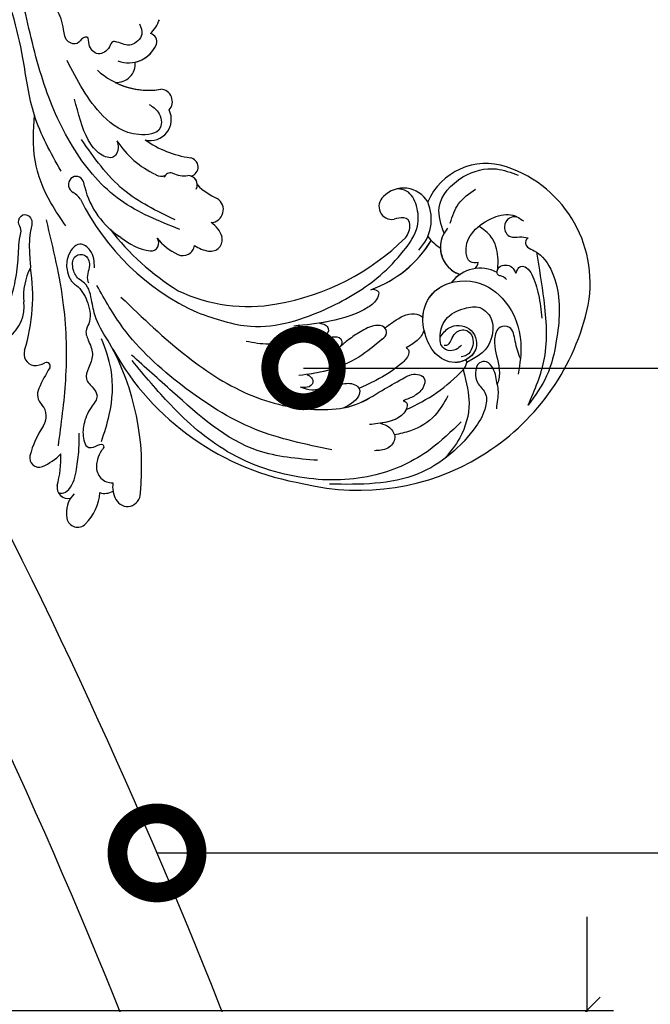
# Model space of a CAD drawing. Units: centimetres. Extents: x 0 to 10320, y 0 to 2231.
# Drawn here: x 9014 to 9133, y 1283 to 1469 of the extents above; entities that cross this region are included whole.
import ezdxf
from ezdxf import colors
from ezdxf.entities.mleader import LeaderData, LeaderLine
from ezdxf.enums import TextEntityAlignment as Align
from ezdxf.math import Vec2, Vec3

# ---------------------------------------------------------------- set-up
doc = ezdxf.new("R2010")
doc.units = ezdxf.units.CM
doc.layers.add('A-02.平面文字', color=4, linetype='Continuous')
doc.layers.add('H-08.木作(細線)', color=252, linetype='Continuous')
doc.layers.add('H&K Linear', color=63, linetype='Continuous', lineweight=9)
doc.styles.get("Standard").update_dxf_attribs({"font": 'arial.ttf'})
doc.dimstyles.new('ISO-25', dxfattribs={"dimtxt": 50, "dimasz": 5, "dimexe": 5, "dimexo": 10, "dimgap": 10, "dimtad": 1, "dimdec": 0, "dimtxsty": 'Standard', "dimblk": 'OBLIQUE', "dimcen": 2.5, "dimdle": 5, "dimclrd": 7, "dimclre": 7, "dimclrt": 4, "dimadec": 0, "dimazin": 0, "dimtfac": 1, "dimtdec": 0, "dimtmove": 1, "dimatfit": 3, "dimfxl": 1, "dimarcsym": 0})

# ---------------------------------------------------------------- blocks, each defined once
blk = doc.blocks.new('_TagCircle')
at = {"color": 0, "linetype": 'ByBlock', "lineweight": -2, "transparency": 16777216}
blk.add_circle((0, 0), 4, dxfattribs=at)
at = {"layer": 'H&K Linear', "color": 0, "transparency": 16777216}
blk.add_attdef('TAGNUMBER', text='', height=3, dxfattribs=at).set_placement((0, -1.5), align=Align.CENTER)
blk = doc.blocks.new('_DotSmall')
at = {"color": 0, "linetype": 'ByBlock', "const_width": 0.5}
blk.add_lwpolyline([(-0.0625, 0, 1), (0.0625, 0, 1)], format="xyb", close=True, dxfattribs=at)
blk = doc.blocks.new('_Oblique')
at = {"color": 0, "linetype": 'ByBlock', "lineweight": -2}
blk.add_line((-0.5, -0.5), (0.5, 0.5), dxfattribs=at)
blk = doc.blocks.new('*D20')
at = {"color": 7, "lineweight": -2, "transparency": 16777216}
for p, q in [((8462.89, 1299.13), (8462.89, 1276.36)), ((9121.2, 1299.13), (9121.2, 1276.36)), ((8457.89, 1281.36), (9126.2, 1281.36))]:
    blk.add_line(p, q, dxfattribs=at)
at = {"layer": 'Defpoints', "color": 0, "transparency": 16777216}
for p in [(8462.89, 1309.13), (9121.2, 1309.13), (9121.2, 1281.36)]:
    blk.add_point(p, dxfattribs=at)
at = {"color": 7, "lineweight": -2, "transparency": 16777216, "xscale": 5, "yscale": 5, "zscale": 5, "rotation": 180}
blk.add_blockref('_Oblique', (8462.89, 1281.36), dxfattribs=at)
at = {"color": 7, "lineweight": -2, "transparency": 16777216, "xscale": 5, "yscale": 5, "zscale": 5}
blk.add_blockref('_Oblique', (9121.2, 1281.36), dxfattribs=at)
at = {"color": 4, "transparency": 16777216, "insert": (8792.04, 1316.89), "char_height": 50, "attachment_point": 5}
blk.add_mtext('658', dxfattribs=at)
blk = doc.blocks.new('SE-21057L-d')
at = {"layer": 'H-08.木作(細線)', "ltscale": 0.2}
for centre, radius, start, end in [((-61.86, 52.25), 44.47, 57.4776, 147.5149), ((-61.86, 52.25), 44.47, 57.4776, 147.5149), ((-61.86, 52.25), 44.47, 57.4776, 147.5149), ((-62.07, 44.95), 50.87, 10.0992, 61.7085), ((-62.07, 44.95), 50.87, 10.0992, 61.7085), ((-62.07, 44.95), 50.87, 10.0992, 61.7085), ((-5.72, 80.66), 2.46, 8.2733, 161.7564), ((-5.72, 80.66), 2.46, 8.2733, 161.7564), ((-5.72, 80.66), 2.46, 8.2733, 161.7564), ((7.26, 75.61), 8.69, 114.4565, 158.4269), ((7.26, 75.61), 8.69, 114.4565, 158.4269), ((7.26, 75.61), 8.69, 114.4565, 158.4269), ((4.62, 81.71), 2.06, 350.9783, 117.7811), ((4.62, 81.71), 2.06, 350.9783, 117.7811), ((4.62, 81.71), 2.06, 350.9783, 117.7811), ((36.32, 61.04), 48.84, 155.3208, 189.9783), ((36.32, 61.04), 48.84, 155.3208, 189.9783), ((36.32, 61.04), 48.84, 155.3208, 189.9783), ((-8.17, 80.16), 4.95, 332.4966, 9.9515), ((-8.17, 80.16), 4.95, 350.4216, 9.9515), ((-8.17, 80.16), 4.95, 350.4216, 9.9515), ((1.59, 82.02), 5.1, 295.9632, 352.9154), ((1.59, 82.02), 5.1, 308.1814, 352.9154), ((1.59, 82.02), 5.1, 308.1814, 352.9154), ((-2.62, 76.45), 2.97, 52.8036, 103.0301), ((-2.62, 76.45), 2.97, 52.8036, 103.0301), ((-2.62, 76.45), 2.97, 52.8036, 103.0301), ((-4.7, 74.95), 3.07, 338.2201, 72.5512), ((-4.7, 74.95), 3.07, 338.2201, 72.5512), ((4.52, 75.9), 2.12, 332.7642, 84.198), ((4.52, 75.9), 2.12, 332.7642, 84.198), ((4.52, 75.9), 2.12, 332.7642, 84.198), ((-79.68, 63.8), 23.23, 147.9557, 232.6148), ((-79.68, 63.8), 23.23, 147.9557, 232.6148), ((-79.68, 63.8), 23.23, 147.9557, 232.6148), ((21.68, 64.21), 18.66, 144.9308, 163.5957), ((21.68, 64.21), 18.66, 144.9308, 163.5957), ((21.68, 64.21), 18.66, 144.9308, 163.5957), ((8.99, 58.63), 12.04, 95.3078, 115.6526), ((8.99, 58.63), 12.04, 95.3078, 115.6526), ((8.99, 58.63), 12.04, 95.3078, 115.6526), ((7.95, 68.85), 1.76, 327.2671, 92.4496), ((7.95, 68.85), 1.76, 327.2671, 92.4496), ((7.95, 68.85), 1.76, 327.2671, 92.4496), ((-5.7, 77.81), 18.09, 307.3192, 326.7742), ((-5.7, 77.81), 18.09, 307.3192, 326.7742), ((-5.7, 77.81), 18.09, 307.3192, 326.7742), ((-80.66, 68.34), 6.79, 222.9761, 304.1668), ((-80.66, 68.34), 6.79, 222.9761, 304.1668), ((-80.29, 59.01), 3.12, 121.8725, 145.1131), ((-80.29, 59.01), 3.12, 121.8725, 145.1131), ((-82.13, 57.46), 5.43, 299.4376, 52.8536), ((-80.66, 68.34), 6.79, 285.414, 304.1668), ((-82.13, 57.46), 5.43, 311.6262, 52.8536), ((-82.13, 57.46), 5.43, 342.8492, 52.8536), ((7.18, 60.75), 3.29, 125.4755, 202.6141), ((7.18, 60.75), 3.29, 125.4755, 202.6141), ((7.18, 60.75), 3.29, 125.4755, 202.6141), ((-61.7, 37.09), 21.95, 90.5055, 129.8647), ((-61.7, 37.09), 21.95, 90.5055, 129.8647), ((-61.7, 37.09), 21.95, 91.4425, 129.8647), ((1.81, 58.21), 2.65, 315.6054, 28.5176), ((1.81, 58.21), 2.65, 315.6054, 28.5176), ((1.81, 58.21), 2.65, 315.6054, 28.5176), ((-51.49, 10.79), 45.61, 80.7848, 115.7202), ((-51.49, 10.79), 45.61, 80.7848, 115.7202), ((-51.49, 10.79), 45.61, 80.7848, 115.7202), ((-27.75, 86.62), 43.65, 310.3067, 316.1122), ((-27.75, 86.62), 43.65, 310.3067, 316.1122), ((-27.75, 86.62), 43.65, 310.3067, 316.1122), ((-69.19, 47.41), 8.35, 116.6461, 184.234), ((-85.78, 49.11), 11.11, 20.6394, 37.4291), ((-85.78, 49.11), 11.11, 25.7607, 37.4291), ((-85.78, 49.11), 11.11, 25.7607, 37.4291), ((-48.61, 25.82), 30.32, 45.3386, 81.6194), ((-48.61, 25.82), 30.32, 45.3386, 81.6194), ((-48.61, 25.82), 30.32, 45.3386, 81.6194), ((-61.28, 18.95), 46.28, 7.4932, 46.4803), ((0.96, 52.82), 0.696, 132.663, 275.944), ((0.96, 52.82), 0.696, 132.663, 275.944), ((0.96, 52.82), 0.696, 132.663, 275.944), ((-69.37, 48.69), 3.72, 121.0015, 163.4815), ((-69.37, 48.69), 3.72, 121.0015, 163.4815), ((-69.37, 48.69), 3.72, 121.0015, 163.4815), ((1.84, 48.32), 3.89, 68.9077, 101.9935), ((1.84, 48.32), 3.89, 68.9077, 101.9935), ((1.84, 48.32), 3.89, 68.9077, 101.9935), ((2.1, 49.99), 2.27, 323.0641, 59.8465), ((2.1, 49.99), 2.27, 323.0641, 59.8465), ((2.1, 49.99), 2.27, 323.0641, 59.8465), ((-71.75, 49.35), 1.26, 161.1822, 247.7083), ((-71.75, 49.35), 1.26, 161.1822, 247.7083), ((-71.75, 49.35), 1.26, 161.1822, 247.7083), ((32, 28.14), 34.76, 143.9022, 169.9844), ((32, 28.14), 34.76, 143.9022, 169.9844), ((32, 28.14), 34.76, 143.9022, 169.9844), ((-86.43, 54.86), 12.02, 232.3031, 317.8616), ((-86.43, 54.86), 12.02, 232.3031, 317.8616), ((-86.43, 54.86), 12.02, 232.3031, 317.8616), ((-72.29, 47.88), 5.34, 191.6932, 296.7127), ((-72.29, 47.88), 5.34, 191.6932, 296.7127), ((-72.29, 47.88), 5.34, 191.6932, 296.7127), ((-70.08, 54.28), 6.46, 250.6222, 267.0696), ((-70.08, 54.28), 6.46, 250.6222, 267.0696), ((-70.08, 54.28), 6.46, 250.6222, 267.0696), ((-70.83, 45.39), 2.47, 292.4082, 80.3816), ((-70.83, 45.39), 2.47, 292.4082, 80.3816), ((-70.83, 45.39), 2.47, 292.4082, 80.3816), ((-64.52, 16.84), 48.15, 18.529, 39.3733), ((-64.52, 16.84), 48.15, 18.529, 39.3733), ((-64.52, 16.84), 48.15, 18.529, 39.3733), ((8.44, 38.23), 7.57, 109.8485, 167.3001), ((8.44, 38.23), 7.57, 109.8485, 167.3001), ((8.44, 38.23), 7.57, 109.8485, 167.3001), ((-36.26, 40.2), 2.22, 61.3854, 175.04), ((-36.26, 40.2), 2.22, 61.3854, 175.04), ((-36.26, 40.2), 2.22, 61.3854, 175.04), ((-37.97, 36.72), 6.09, 35.5878, 62.9679), ((-37.97, 36.72), 6.09, 35.5878, 62.9679), ((-37.97, 36.72), 6.09, 35.5878, 62.9679), ((-31.01, 39.28), 2.23, 45.4862, 153.7704), ((-31.01, 39.28), 2.23, 45.4862, 153.7704), ((-31.01, 39.28), 2.23, 45.4862, 153.7704), ((-33.52, 40.29), 4.96, 178.8417, 218.6901), ((-33.52, 40.29), 4.96, 178.8417, 218.6901), ((-33.52, 40.29), 4.96, 178.8417, 218.6901), ((-37.55, 32.73), 11.49, 19.9278, 45.1368), ((-37.55, 32.73), 11.49, 19.9278, 45.1368), ((-37.55, 32.73), 11.49, 19.9278, 45.1368), ((-9.92, 42.4), 11.25, 313.1013, 347.1448), ((-9.92, 42.4), 11.25, 313.1013, 347.1448), ((-9.92, 42.4), 11.25, 313.1013, 347.1448), ((-25.33, 37.15), 1.51, 65.2612, 199.4629), ((-25.33, 37.15), 1.51, 65.2612, 199.4629), ((-25.33, 37.15), 1.51, 65.2612, 199.4629), ((-29.96, 28.66), 11.18, 30.2524, 61.906), ((-29.96, 28.66), 11.18, 30.2524, 61.906), ((-29.96, 28.66), 11.18, 30.2524, 61.906), ((-38.05, 34.82), 2.47, 74.3617, 218.7258), ((-38.05, 34.82), 2.47, 74.3617, 218.7258), ((-38.05, 34.82), 2.47, 74.3617, 218.7258), ((-32.77, 24.38), 15.93, 355.2506, 38.4518), ((-32.77, 24.38), 15.93, 355.2506, 38.4518), ((-32.77, 24.38), 15.93, 29.1347, 38.4518), ((-49.68, 23.18), 14, 27.2797, 46.1466), ((-49.68, 23.18), 14, 27.2797, 46.1466), ((-49.68, 23.18), 14, 27.2797, 46.1466), ((-35.59, 29), 1.75, 133.9282, 252.6185), ((-35.59, 29), 1.75, 160.2518, 231.8705), ((-35.59, 29), 1.75, 160.2518, 231.8705), ((-36.79, 25.85), 1.78, 86.2329, 242.3838), ((-36.79, 25.85), 1.78, 86.2329, 242.3838), ((-36.79, 25.85), 1.78, 86.2329, 242.3838), ((-36.86, 22.9), 4.5, 42.4876, 80.4902), ((-32.78, 26.97), 1.28, 233.7343, 323.5396), ((-31.83, 24.13), 1.77, 36.8292, 99.4339), ((-42.79, 12.4), 17.79, 14.0655, 45.9256), ((-11.72, 25.87), 3.78, 193.5504, 222.6924), ((-46.56, 6.86), 19.58, 35.7075, 62.8013), ((-46.56, 6.86), 19.58, 35.7075, 62.8013), ((-46.56, 6.86), 19.58, 35.7075, 62.8013), ((-23.51, 22.97), 6.61, 350.531, 0.8131), ((-23.51, 22.97), 6.61, 350.531, 0.8131), ((-15.73, 22.17), 1.68, 296.8621, 42.7518), ((-15.59, 21.93), 1.4, 181.7744, 296.2648), ((-32.83, 14.94), 3.99, 57.1839, 187.8408), ((-32.83, 14.94), 3.99, 57.1839, 187.8408), ((-32.83, 14.94), 3.99, 57.1839, 187.8408), ((-35.68, 12.33), 2.33, 118.0366, 248.0308), ((-35.68, 12.33), 2.33, 118.0366, 248.0308), ((-35.68, 12.33), 2.33, 118.0366, 248.0308), ((-39.02, -4), 14.39, 28.4205, 80.1489), ((-39.02, -4), 14.39, 44.7882, 80.1489), ((-39.02, -4), 14.39, 44.7882, 80.1489), ((-30.22, 2.91), 3.52, 66.2554, 166.4977), ((-30.22, 2.91), 3.52, 66.2554, 166.4977), ((-30.22, 2.91), 3.52, 66.2554, 166.4977), ((-34.26, -1.93), 5.7, 50.4337, 138.6361), ((-34.26, -1.93), 5.7, 83.7131, 138.6361), ((-34.26, -1.93), 5.7, 83.7131, 138.6361), ((-37.29, 0.88), 1.57, 142.7488, 237.9861), ((-37.29, 0.88), 1.57, 142.7488, 237.9861), ((-37.29, 0.88), 1.57, 142.7488, 237.9861), ((-35.25, -6.6), 6.79, 115.005, 141.7699), ((-35.25, -6.6), 6.79, 115.005, 141.7699), ((-35.25, -6.6), 6.79, 115.005, 141.7699)]:
    blk.add_arc(centre, radius, start, end, dxfattribs=at)
at = {"layer": 'H-08.木作(細線)'}
for centre, radius, start, end in [((-58.36, 49.86), 32.96, 94.3443, 117.4787), ((-72.36, 76.84), 2.56, 118.208, 152.2697), ((-74.33, 77.83), 0.36, 145.6869, 250.0519)]:
    blk.add_arc(centre, radius, start, end, dxfattribs=at)
at = {"layer": 'H-08.木作(細線)', "ltscale": 0.2}
for points, knots in [([(-78.73, 83.85), (-78.94, 82.83), (-79.26, 81.22), (-78.54, 78.96), (-76.51, 78.61), (-75.44, 80.35), (-75.07, 82.45), (-76.5, 84.56), (-75.22, 87.74), (-69.91, 92.29), (-58.07, 96.95), (-48.02, 93.37), (-42.54, 91.42)], [0, 0, 0, 0, 3.160818, 4.950605, 6.279169, 8.331923, 10.156178, 12.561128, 15.223105, 19.416063, 33.571691, 50.495512, 50.495512, 50.495512, 50.495512]), ([(-73.57, 79.09), (-73.29, 81.85), (-72.93, 85.97), (-69.47, 91.02), (-66.1, 93.06), (-64.68, 93.93)], [0, 0, 0, 0, 5.487273, 12.306891, 17.276229, 17.276229, 17.276229, 17.276229]), ([(-70.01, 88.3), (-67.62, 89.44), (-61.8, 92.22), (-50.59, 93.4), (-37.51, 89.21), (-25.82, 80.33), (-19.01, 68.4), (-16.06, 60.58), (-14.75, 57.1)], [0, 0, 0, 0, 7.907839, 19.28996, 32.780956, 48.210901, 62.173921, 73.327052, 73.327052, 73.327052, 73.327052]), ([(-93.3, 59.42), (-92.99, 59.58), (-92.35, 59.92), (-92.59, 61.29), (-93.82, 62.15), (-95.38, 64.77), (-96.03, 71.16), (-92.87, 78.53), (-88.55, 85.57), (-84.84, 88.18), (-83.03, 89.44)], [0, 0, 0, 0, 0.939122, 1.984582, 3.405151, 5.391109, 10.890691, 21.908099, 28.79476, 35.353388, 35.353388, 35.353388, 35.353388]), ([(-93.3, 59.42), (-92.99, 59.58), (-92.35, 59.92), (-92.59, 61.29), (-93.82, 62.15), (-95.38, 64.77), (-96.03, 71.16), (-92.87, 78.53), (-88.55, 85.57), (-84.84, 88.18), (-83.03, 89.44)], [0, 0, 0, 0, 0.939122, 1.984582, 3.405151, 5.391109, 10.890691, 21.908099, 28.79476, 35.353388, 35.353388, 35.353388, 35.353388]), ([(-83.03, 89.44), (-85.17, 87.09), (-89.82, 81.96), (-92.38, 72.14), (-93.48, 65.52), (-93.98, 62.53)], [0, 0, 0, 0, 9.420938, 20.49312, 29.634939, 29.634939, 29.634939, 29.634939]), ([(-78.73, 83.85), (-78.67, 84.28), (-78.54, 85.23), (-77.81, 86.61), (-77.35, 87.62), (-77.1, 88.15)], [0, 0, 0, 0, 1.300112, 2.841311, 4.627527, 4.627527, 4.627527, 4.627527]), ([(-55.42, 83.6), (-55.92, 83.98), (-57.02, 84.8), (-57.58, 87.33), (-55.11, 88.94), (-53.48, 88.42), (-52.64, 88.16)], [0, 0, 0, 0, 1.86876, 4.088932, 6.481244, 9.055779, 9.055779, 9.055779, 9.055779]), ([(-55.42, 83.6), (-55.92, 83.98), (-57.02, 84.8), (-57.58, 87.33), (-55.11, 88.94), (-53.48, 88.42), (-52.64, 88.16)], [0, 0, 0, 0, 1.86876, 4.088932, 6.481244, 9.055779, 9.055779, 9.055779, 9.055779]), ([(-69.21, 82.84), (-68.09, 83.84), (-65.61, 86.08), (-61.11, 87.05), (-58.26, 86.69), (-57.22, 86.57)], [0, 0, 0, 0, 4.457464, 9.914139, 13.066938, 13.066938, 13.066938, 13.066938]), ([(-41.88, 86.4), (-38.32, 84.85), (-28.63, 80.63), (-21.54, 67.79), (-16.67, 59.09), (-14.98, 56.07)], [0, 0, 0, 0, 11.419072, 31.124006, 41.568554, 41.568554, 41.568554, 41.568554]), ([(-45.08, 85.38), (-40.73, 82.82), (-31.69, 77.5), (-21.9, 65.03), (-15.15, 52.81), (-13.61, 44.55), (-13.03, 41.45)], [0, 0, 0, 0, 15.001754, 31.212228, 46.878561, 56.29948, 56.29948, 56.29948, 56.29948]), ([(-71.44, 71.81), (-72.14, 71.33), (-73.89, 70.12), (-77.92, 71.58), (-77.95, 76.82), (-72.82, 78.2), (-69.31, 75.07), (-68.68, 70.66), (-69.49, 66.11), (-74.05, 61.89), (-81.54, 63.15), (-86.2, 69.73), (-86.33, 77.23), (-84.09, 81.48), (-83.16, 83.26)], [0, 0, 0, 0, 2.4583, 6.210213, 10.136247, 14.562275, 18.626248, 22.775206, 27.43517, 32.013347, 39.911951, 46.575457, 54.872684, 60.879089, 60.879089, 60.879089, 60.879089]), ([(-84.5, 80.59), (-84.49, 79.49), (-84.46, 77.49), (-85.2, 74.35), (-82.4, 73.26), (-80.26, 76.4), (-80.52, 79.69), (-79.69, 82.58), (-78.96, 83.55), (-78.73, 83.85)], [0, 0, 0, 0, 3.445949, 6.271906, 7.985981, 10.535677, 15.617679, 18.126539, 19.257544, 19.257544, 19.257544, 19.257544]), ([(-60.89, 80.96), (-61.13, 81.17), (-61.65, 81.65), (-60.69, 83.16), (-58.36, 84.13), (-55.64, 83.66), (-53.88, 83.29), (-53.37, 83.18)], [0, 0, 0, 0, 0.853698, 1.882246, 4.441993, 8.256165, 9.838885, 9.838885, 9.838885, 9.838885]), ([(-60.89, 80.96), (-61.13, 81.17), (-61.65, 81.65), (-60.69, 83.16), (-58.52, 84.06), (-56.52, 83.8), (-55.42, 83.6)], [0, 0, 0, 0, 0.853698, 1.882246, 4.441993, 7.751979, 7.751979, 7.751979, 7.751979]), ([(-60.89, 80.96), (-61.13, 81.17), (-61.65, 81.65), (-61.16, 82.41), (-60.81, 82.77), (-60.72, 82.86)], [0, 0, 0, 0, 0.853698, 1.882246, 2.238921, 2.238921, 2.238921, 2.238921]), ([(-16.65, 45.01), (-19.24, 50.06), (-24.01, 59.37), (-33.43, 71.34), (-43.52, 77.33), (-52.03, 79.2), (-57.41, 77.83), (-61.55, 77.07), (-64.65, 76.53), (-66.48, 78.25), (-65.18, 80.22), (-63.14, 80.89), (-61.64, 80.94), (-60.89, 80.96)], [0, 0, 0, 0, 17.025592, 31.370424, 45.051474, 51.384295, 56.903154, 61.33342, 64.348044, 65.722401, 67.66284, 69.898959, 72.140022, 72.140022, 72.140022, 72.140022]), ([(-16.65, 45.01), (-19.24, 50.06), (-24.01, 59.37), (-33.43, 71.34), (-43.52, 77.33), (-52.03, 79.2), (-57.41, 77.83), (-61.55, 77.07), (-64.65, 76.53), (-66.48, 78.25), (-65.18, 80.22), (-63.14, 80.89), (-61.64, 80.94), (-60.89, 80.96)], [0, 0, 0, 0, 17.025592, 31.370424, 45.051474, 51.384295, 56.903154, 61.33342, 64.348044, 65.722401, 67.66284, 69.898959, 72.140022, 72.140022, 72.140022, 72.140022]), ([(-49.81, 78.58), (-50.64, 78.7), (-53.3, 78.87), (-57.41, 77.83), (-61.55, 77.07), (-64.65, 76.53), (-66.48, 78.25), (-65.18, 80.22), (-63.14, 80.89), (-61.64, 80.94), (-60.89, 80.96)], [48.885276, 48.885276, 48.885276, 48.885276, 51.384295, 56.903154, 61.33342, 64.348044, 65.722401, 67.66284, 69.898959, 72.140022, 72.140022, 72.140022, 72.140022]), ([(-43.31, 72.21), (-43.9, 72.65), (-45.31, 73.72), (-48.07, 73.77), (-50.74, 74.12), (-53.02, 74.58), (-54.01, 76.29), (-53.05, 77.66), (-51.56, 78.34), (-50.37, 78.5), (-49.81, 78.58)], [0, 0, 0, 0, 2.180136, 5.207233, 7.889057, 10.466829, 11.758307, 12.993895, 14.900248, 16.593087, 16.593087, 16.593087, 16.593087]), ([(-43.31, 72.21), (-43.9, 72.65), (-45.31, 73.72), (-48.07, 73.77), (-50.74, 74.12), (-53.02, 74.58), (-54.01, 76.29), (-53.05, 77.66), (-51.56, 78.34), (-50.37, 78.5), (-49.81, 78.58)], [0, 0, 0, 0, 2.180136, 5.207233, 7.889057, 10.466829, 11.758307, 12.993895, 14.900248, 16.593087, 16.593087, 16.593087, 16.593087]), ([(-53.73, 76.02), (-53.74, 76.11), (-53.79, 76.6), (-53.05, 77.66), (-51.56, 78.34), (-50.37, 78.5), (-49.81, 78.58)], [11.480389, 11.480389, 11.480389, 11.480389, 11.758307, 12.993895, 14.900248, 16.593087, 16.593087, 16.593087, 16.593087]), ([(-71.44, 71.81), (-71.72, 70.73), (-73.63, 68.31), (-77.12, 68.01), (-80.8, 68.56), (-82.27, 72.22), (-80.39, 75.65), (-78.63, 77.37), (-74.63, 78.03)], [1.656154, 1.656154, 1.656154, 1.656154, 3.531946, 5.90906, 7.568476, 9.492746, 11.461549, 13.651501, 13.651501, 13.651501, 13.651501]), ([(-71.44, 71.81), (-72.14, 71.33), (-73.89, 70.12), (-77.92, 71.58), (-77.95, 76.09), (-75.76, 77.26), (-74.45, 77.49)], [0, 0, 0, 0, 2.4583, 6.210213, 10.136247, 12.872728, 12.872728, 12.872728, 12.872728]), ([(-71.66, 73.5), (-71.81, 73.58), (-72.14, 73.75), (-72.91, 73.46), (-73.57, 72.62), (-74.84, 71.57), (-77.13, 72.11), (-77.32, 74.24), (-76.6, 75.79), (-75.34, 76.81), (-74.37, 76.7), (-74.01, 76.66)], [0, 0, 0, 0, 0.479547, 1.077092, 2.241772, 3.717048, 5.817745, 7.719096, 9.161492, 10.975882, 12.029714, 12.029714, 12.029714, 12.029714]), ([(-74.45, 77.49), (-73.96, 77.54), (-71.97, 77.44), (-69.31, 75.07), (-68.84, 71.83), (-68.94, 70), (-68.99, 69.58)], [13.187602, 13.187602, 13.187602, 13.187602, 14.562275, 18.626248, 22.775206, 24.017455, 24.017455, 24.017455, 24.017455]), ([(6.62, 76.21), (6.41, 76.38), (5.81, 76.86), (3.51, 76.03), (1.93, 73.29), (0.29, 70.03), (-0.43, 67.85), (-0.76, 66.84)], [0, 0, 0, 0, 0.756236, 2.224566, 6.336647, 10.026518, 13.20473, 13.20473, 13.20473, 13.20473]), ([(-74.74, 74.57), (-74.36, 74.76), (-73.37, 75.26), (-71.64, 74.72), (-70.93, 73.13), (-71.27, 72.26), (-71.44, 71.81)], [0, 0, 0, 0, 1.258621, 3.274796, 4.597821, 5.985057, 5.985057, 5.985057, 5.985057]), ([(-64.7, 71.66), (-64.81, 71.82), (-65.06, 72.21), (-64.53, 73.44), (-61.77, 74.76), (-58.01, 75.61), (-54.9, 75.91), (-53.73, 76.02)], [0, 0, 0, 0, 0.547139, 1.335338, 3.532437, 9.397094, 12.920015, 12.920015, 12.920015, 12.920015]), ([(-64.7, 71.66), (-64.81, 71.82), (-65.06, 72.21), (-64.53, 73.44), (-61.77, 74.76), (-58.01, 75.61), (-54.9, 75.91), (-53.73, 76.02)], [0, 0, 0, 0, 0.547139, 1.335338, 3.532437, 9.397094, 12.920015, 12.920015, 12.920015, 12.920015]), ([(-64.7, 71.66), (-64.81, 71.82), (-65.06, 72.21), (-64.53, 73.44), (-61.77, 74.76), (-58.01, 75.61), (-54.9, 75.91), (-53.73, 76.02)], [0, 0, 0, 0, 0.547139, 1.335338, 3.532437, 9.397094, 12.920015, 12.920015, 12.920015, 12.920015]), ([(-86.86, 65.56), (-86.69, 65.23), (-86.4, 64.69), (-85.45, 64.28), (-85.75, 63.08), (-86.95, 62.62), (-88.28, 63.14), (-88.84, 63.97), (-88.88, 65.32), (-89.46, 64.26), (-90.31, 63.91), (-91.46, 64.74), (-91.89, 67.02), (-91.81, 70.4), (-91.15, 73.18), (-90.81, 74.64)], [0, 0, 0, 0, 1.114546, 1.800374, 2.714372, 3.960533, 5.249921, 6.600193, 7.222439, 7.931116, 8.848198, 9.962618, 11.554059, 15.600976, 20.088104, 20.088104, 20.088104, 20.088104]), ([(-13.71, 38.16), (-14.04, 37.04), (-14.58, 35.15), (-12.36, 32.05), (-9.29, 34.4), (-8.51, 36.87), (-8.54, 39.09), (-10.07, 41.05), (-10.51, 44.17), (-9.98, 47.33), (-7.93, 49.01), (-8.21, 51.26), (-8.28, 53.81), (-6.56, 55.59), (-4.96, 57.59), (-6.1, 59.42), (-6.64, 61.66), (-4.04, 63.15), (-2.09, 65.36), (-1.13, 67.77), (-1.15, 70.08), (-2.81, 70.39), (-4.24, 69.98), (-4.48, 70.92), (-3.37, 71.54), (-2.53, 72.5), (-2.04, 73.43), (-1.85, 73.81)], [0, 0, 0, 0, 3.409576, 5.714772, 9.121638, 11.79863, 13.735806, 15.408162, 19.030208, 22.92891, 24.340019, 26.481213, 29.147862, 31.66387, 33.782536, 35.931399, 37.551217, 40.045532, 43.581667, 46.54584, 47.891378, 49.587283, 50.918466, 51.205125, 52.155188, 54.028836, 55.272742, 55.272742, 55.272742, 55.272742]), ([(-13.71, 38.16), (-14.04, 37.04), (-14.58, 35.15), (-12.36, 32.05), (-9.29, 34.4), (-8.51, 36.87), (-8.54, 39.09), (-10.07, 41.05), (-10.51, 44.17), (-9.98, 47.33), (-7.93, 49.01), (-8.21, 51.26), (-8.28, 53.81), (-6.56, 55.59), (-4.96, 57.59), (-6.1, 59.42), (-6.64, 61.66), (-4.04, 63.15), (-2.09, 65.36), (-1.13, 67.77), (-1.15, 70.08), (-2.81, 70.39), (-4.24, 69.98), (-4.48, 70.92), (-3.37, 71.54), (-2.53, 72.5), (-2.04, 73.43), (-1.85, 73.81)], [0, 0, 0, 0, 3.409576, 5.714772, 9.121638, 11.79863, 13.735806, 15.408162, 19.030208, 22.92891, 24.340019, 26.481213, 29.147862, 31.66387, 33.782536, 35.931399, 37.551217, 40.045532, 43.581667, 46.54584, 47.891378, 49.587283, 50.918466, 51.205125, 52.155188, 54.028836, 55.272742, 55.272742, 55.272742, 55.272742]), ([(-68.99, 69.58), (-68.5, 70.24), (-67.12, 71.19), (-65.52, 71.5), (-64.7, 71.66)], [5.993041, 5.993041, 5.993041, 5.993041, 7.353953, 8.776193, 8.776193, 8.776193, 8.776193]), ([(-68.99, 69.58), (-68.5, 70.24), (-67.12, 71.19), (-65.52, 71.5), (-64.7, 71.66)], [5.993041, 5.993041, 5.993041, 5.993041, 7.353953, 8.776193, 8.776193, 8.776193, 8.776193]), ([(-68.99, 69.58), (-68.5, 70.24), (-67.12, 71.19), (-65.52, 71.5), (-64.7, 71.66)], [5.993041, 5.993041, 5.993041, 5.993041, 7.353953, 8.776193, 8.776193, 8.776193, 8.776193]), ([(-60.92, 68.66), (-59.18, 69.32), (-55.4, 70.75), (-49.44, 71.18), (-45.52, 70.4), (-43.72, 70.03)], [0, 0, 0, 0, 5.58638, 12.072945, 17.562857, 17.562857, 17.562857, 17.562857]), ([(-60.92, 68.66), (-59.18, 69.32), (-55.4, 70.75), (-49.97, 71.15), (-46.54, 70.58), (-45.26, 70.34)], [0, 0, 0, 0, 5.58638, 12.072945, 16.000971, 16.000971, 16.000971, 16.000971]), ([(-45.26, 70.34), (-45.51, 70.6), (-46, 71.1), (-45.95, 72.45), (-44.46, 72.85), (-43.68, 72.41), (-43.31, 72.21)], [0, 0, 0, 0, 1.071729, 2.04226, 3.420827, 4.699303, 4.699303, 4.699303, 4.699303]), ([(-45.26, 70.34), (-45.51, 70.6), (-46, 71.1), (-45.95, 72.45), (-44.46, 72.85), (-43.68, 72.41), (-43.31, 72.21)], [0, 0, 0, 0, 1.071729, 2.04226, 3.420827, 4.699303, 4.699303, 4.699303, 4.699303]), ([(-4.27, 69.76), (-5.33, 68.35), (-8.11, 64.65), (-10.79, 58.28), (-10.66, 53.37), (-10.6, 51.34)], [0, 0, 0, 0, 5.32388, 13.911524, 19.964571, 19.964571, 19.964571, 19.964571]), ([(-60.92, 68.66), (-61.4, 68.45), (-62.28, 68.05), (-62.15, 66.29), (-60.04, 65.46), (-57.58, 65.9), (-55, 66.55), (-53.52, 67.15), (-52.87, 67.41)], [0, 0, 0, 0, 1.435872, 2.627479, 4.281719, 7.413283, 10.132755, 12.225405, 12.225405, 12.225405, 12.225405]), ([(-60.92, 68.66), (-61.4, 68.45), (-62.28, 68.05), (-62.15, 66.29), (-60.04, 65.46), (-57.58, 65.9), (-55, 66.55), (-53.52, 67.15), (-52.87, 67.41)], [0, 0, 0, 0, 1.435872, 2.627479, 4.281719, 7.413283, 10.132755, 12.225405, 12.225405, 12.225405, 12.225405]), ([(-62.08, 66.79), (-62.06, 66.73), (-61.79, 66.15), (-60.04, 65.46), (-57.58, 65.9), (-55, 66.55), (-53.52, 67.15), (-52.87, 67.41)], [2.443211, 2.443211, 2.443211, 2.443211, 2.627479, 4.281719, 7.413283, 10.132755, 12.225405, 12.225405, 12.225405, 12.225405]), ([(-50.37, 64.91), (-50.92, 64.96), (-51.98, 65.07), (-53.67, 65.63), (-53.5, 66.94), (-53.06, 67.27), (-52.87, 67.41)], [0, 0, 0, 0, 1.724298, 3.371968, 4.286905, 4.991067, 4.991067, 4.991067, 4.991067]), ([(-50.37, 64.91), (-50.92, 64.96), (-51.98, 65.07), (-53.67, 65.63), (-53.5, 66.94), (-53.06, 67.27), (-52.87, 67.41)], [0, 0, 0, 0, 1.724298, 3.371968, 4.286905, 4.991067, 4.991067, 4.991067, 4.991067]), ([(-50.37, 64.91), (-50.92, 64.96), (-51.98, 65.07), (-53.67, 65.63), (-53.5, 66.94), (-53.06, 67.27), (-52.87, 67.41)], [0, 0, 0, 0, 1.724298, 3.371968, 4.286905, 4.991067, 4.991067, 4.991067, 4.991067]), ([(3.73, 67.85), (1.85, 64.12), (-2.17, 56.15), (-6.57, 42.3), (-7.51, 32.09), (-8.01, 26.6)], [0, 0, 0, 0, 12.542166, 26.764058, 43.238935, 43.238935, 43.238935, 43.238935]), ([(-69.55, 67.21), (-69.68, 66.9), (-70.47, 65.21), (-72.87, 62.99), (-75.65, 62.62), (-76.85, 62.71)], [26.440626, 26.440626, 26.440626, 26.440626, 27.43517, 32.013347, 35.468721, 35.468721, 35.468721, 35.468721]), ([(-62.09, 66.79), (-62.75, 66.57), (-64.72, 65.94), (-67.51, 65.35), (-69.33, 66.66), (-69.55, 67.19), (-69.55, 67.21)], [0, 0, 0, 0, 1.217728, 3.582652, 4.557278, 4.598373, 4.598373, 4.598373, 4.598373]), ([(-62.09, 66.79), (-62.75, 66.57), (-64.72, 65.94), (-67.51, 65.35), (-69.33, 66.66), (-69.55, 67.19), (-69.55, 67.21)], [0, 0, 0, 0, 1.217728, 3.582652, 4.557278, 4.598373, 4.598373, 4.598373, 4.598373]), ([(-62.09, 66.79), (-62.75, 66.57), (-64.72, 65.94), (-67.51, 65.35), (-69.33, 66.66), (-69.55, 67.19), (-69.55, 67.21)], [0, 0, 0, 0, 1.217728, 3.582652, 4.557278, 4.598373, 4.598373, 4.598373, 4.598373]), ([(-85.63, 63.7), (-85.67, 63.57), (-85.77, 63.37), (-85.91, 63.21), (-85.96, 63.15)], [2.344565, 2.344565, 2.344565, 2.344565, 2.7143717, 2.9405993, 2.9405993, 2.9405993, 2.9405993]), ([(-50.63, 61.88), (-50.97, 62.07), (-51.59, 62.4), (-52.14, 63.75), (-50.7, 65.01), (-49.53, 65.09), (-48.95, 65.13)], [0, 0, 0, 0, 1.140555, 2.057929, 3.886085, 5.634965, 5.634965, 5.634965, 5.634965]), ([(-50.63, 61.88), (-50.97, 62.07), (-51.59, 62.4), (-52.14, 63.75), (-50.7, 65.01), (-49.53, 65.09), (-48.95, 65.13)], [0, 0, 0, 0, 1.140555, 2.057929, 3.886085, 5.634965, 5.634965, 5.634965, 5.634965]), ([(-50.63, 61.88), (-50.97, 62.07), (-51.59, 62.4), (-52.14, 63.75), (-51.16, 64.6), (-50.47, 64.87), (-50.37, 64.91)], [0, 0, 0, 0, 1.140555, 2.057929, 3.886085, 4.19216, 4.19216, 4.19216, 4.19216]), ([(-85.96, 63.15), (-86.24, 62.44), (-87, 60.5), (-87.22, 57.13), (-85.82, 55.16), (-85.21, 54.29)], [0, 0, 0, 0, 2.300436, 6.2686, 9.397049, 9.397049, 9.397049, 9.397049]), ([(-85.96, 63.15), (-86.24, 62.44), (-87, 60.5), (-87.22, 57.13), (-85.82, 55.16), (-85.21, 54.29)], [0, 0, 0, 0, 2.300436, 6.2686, 9.397049, 9.397049, 9.397049, 9.397049]), ([(-62.25, 59.03), (-62.67, 59.29), (-63.48, 59.8), (-62.3, 61.47), (-58.74, 62.62), (-52.82, 62.48), (-48.09, 61.37), (-45.85, 60.85)], [0, 0, 0, 0, 1.252367, 2.385039, 4.926011, 12.624704, 19.548595, 19.548595, 19.548595, 19.548595]), ([(-62.25, 59.03), (-62.67, 59.29), (-63.48, 59.8), (-62.3, 61.47), (-58.74, 62.62), (-54.51, 62.52), (-51.3, 62.01), (-50.63, 61.88)], [0, 0, 0, 0, 1.252367, 2.385039, 4.926011, 12.624704, 14.644305, 14.644305, 14.644305, 14.644305]), ([(-62.25, 59.03), (-62.67, 59.29), (-63.48, 59.8), (-62.3, 61.47), (-58.74, 62.62), (-54.51, 62.52), (-51.3, 62.01), (-50.63, 61.88)], [0, 0, 0, 0, 1.252367, 2.385039, 4.926011, 12.624704, 14.644305, 14.644305, 14.644305, 14.644305]), ([(-46.76, 61.06), (-46.95, 61.28), (-47.35, 61.72), (-46.66, 62.8), (-44.12, 63.3), (-40.37, 62.94), (-37.62, 61.38), (-36.36, 60.66)], [0, 0, 0, 0, 0.783025, 1.614872, 3.181419, 8.293519, 12.588416, 12.588416, 12.588416, 12.588416]), ([(-82.85, 60.8), (-82.33, 60.65), (-81.06, 60.29), (-81.21, 57.14), (-83.91, 54.45), (-87.97, 53.43), (-91.84, 53.82), (-93.06, 55.47), (-93.54, 56.11)], [0, 0, 0, 0, 1.470445, 3.612984, 7.629861, 12.342552, 15.954769, 18.286531, 18.286531, 18.286531, 18.286531]), ([(-82.85, 60.8), (-82.33, 60.65), (-81.06, 60.29), (-81.21, 57.14), (-83.91, 54.45), (-87.97, 53.43), (-91.29, 53.77), (-92.38, 54.72), (-92.56, 54.91)], [0, 0, 0, 0, 1.470445, 3.612984, 7.629861, 12.342552, 15.954769, 16.76553, 16.76553, 16.76553, 16.76553]), ([(-29.41, 52.5), (-32.19, 54.7), (-39, 60.07), (-52.14, 60.32), (-63.02, 58.04), (-69.9, 54.45), (-74.34, 51.21), (-75.49, 47.07), (-75.02, 43.67), (-73.43, 42.85), (-72.87, 42.57)], [0, 0, 0, 0, 10.408594, 25.527572, 37.150721, 43.565994, 48.932359, 52.79117, 56.150489, 57.957533, 57.957533, 57.957533, 57.957533]), ([(-92.56, 54.91), (-92.1, 54.78), (-90.99, 54.45), (-89.29, 55.9), (-89.81, 58.39), (-91.85, 58.6), (-92.83, 59.16), (-93.3, 59.42)], [0, 0, 0, 0, 1.384045, 3.334192, 5.483802, 7.246408, 8.880307, 8.880307, 8.880307, 8.880307]), ([(-92.56, 54.91), (-92.1, 54.78), (-90.99, 54.45), (-89.29, 55.9), (-89.81, 58.39), (-91.85, 58.6), (-92.83, 59.16), (-93.3, 59.42)], [0, 0, 0, 0, 1.384045, 3.334192, 5.483802, 7.246408, 8.880307, 8.880307, 8.880307, 8.880307]), ([(14.93, 58.04), (15.09, 58.18), (15.78, 58.74), (17.62, 58.7), (19.15, 56.7), (18.09, 53.47), (14.67, 51.97), (11.09, 49.24), (10.93, 45.03), (10.37, 41.85), (8.95, 39.38), (6.98, 39.52), (4.21, 40.22), (1.53, 36.18), (-0.57, 32.16), (-1.64, 28.84), (-3.08, 26.74), (-2.56, 25.24), (-4.08, 23.72), (-5.89, 25.45), (-4.04, 28.09), (-3.07, 30.91), (-2.46, 33.28), (-2.23, 34.19)], [0, 0, 0, 0, 0.637628, 2.645593, 4.665018, 7.256829, 11.516519, 15.546803, 19.942272, 23.174803, 25.714986, 27.192504, 28.679916, 34.00826, 38.60842, 43.13755, 44.394748, 45.855195, 47.467597, 49.055472, 51.261199, 55.728022, 58.521345, 58.521345, 58.521345, 58.521345]), ([(14.93, 58.04), (15.09, 58.18), (15.78, 58.74), (17.62, 58.7), (19.15, 56.7), (18.09, 53.47), (14.67, 51.97), (11.09, 49.24), (10.93, 45.03), (10.37, 41.85), (8.95, 39.38), (6.98, 39.52), (4.21, 40.22), (1.53, 36.18), (-0.57, 32.16), (-1.64, 28.84), (-3.08, 26.74), (-2.56, 25.24), (-4.08, 23.72), (-5.89, 25.45), (-4.04, 28.09), (-3.07, 30.91), (-2.46, 33.28), (-2.23, 34.19)], [0, 0, 0, 0, 0.637628, 2.645593, 4.665018, 7.256829, 11.516519, 15.546803, 19.942272, 23.174803, 25.714986, 27.192504, 28.679916, 34.00826, 38.60842, 43.13755, 44.394748, 45.855195, 47.467597, 49.055472, 51.261199, 55.728022, 58.521345, 58.521345, 58.521345, 58.521345]), ([(-78.53, 53.4), (-78.52, 51.66), (-78.51, 47.33), (-85.07, 43.8), (-91.42, 44.3), (-94.24, 46.64), (-95.36, 47.57)], [0, 0, 0, 0, 4.944991, 12.302426, 18.810639, 23.102519, 23.102519, 23.102519, 23.102519]), ([(-78.53, 53.4), (-78.52, 51.66), (-78.51, 47.33), (-85.07, 43.8), (-91.42, 44.3), (-94.24, 46.64), (-95.36, 47.57)], [0, 0, 0, 0, 4.944991, 12.302426, 18.810639, 23.102519, 23.102519, 23.102519, 23.102519]), ([(-11.78, 52.58), (-11.35, 50.84), (-10.65, 48.03), (-11.12, 44.01), (-11.68, 40.87), (-9.86, 38.94), (-9.57, 36.88), (-10.6, 34.5), (-13.19, 35.03), (-13.2, 37.36), (-12.09, 38.66), (-11.64, 39.79), (-11.7, 40.37), (-11.71, 40.46)], [0, 0, 0, 0, 5.277579, 8.524076, 12.384925, 13.787287, 16.11595, 18.4225, 20.085593, 22.231565, 23.848131, 25.352531, 25.610109, 25.610109, 25.610109, 25.610109]), ([(-80.24, 51.97), (-81.06, 50.88), (-82.75, 48.62), (-85.47, 47.83), (-86.88, 47.42)], [0, 0, 0, 0, 3.971481, 8.247773, 8.247773, 8.247773, 8.247773]), ([(-31.35, 36.48), (-28.14, 33.73), (-21.61, 28.16), (-16.7, 15.61), (-15.51, 1.82), (-16.52, -7.6), (-17.04, -12.48)], [0, 0, 0, 0, 12.502492, 25.399577, 39.090169, 53.774802, 53.774802, 53.774802, 53.774802]), ([(-31.11, 34.46), (-28.36, 31.77), (-22.62, 26.13), (-20.41, 18.37), (-19.26, 14.33)], [0, 0, 0, 0, 11.344673, 23.725583, 23.725583, 23.725583, 23.725583]), ([(-11.14, 28.88), (-10.67, 27.21), (-9.43, 22.76), (-9.02, 15.07), (-11.22, 9.71), (-12.31, 7.05)], [0, 0, 0, 0, 5.198846, 13.881568, 22.401263, 22.401263, 22.401263, 22.401263]), ([(-25.53, 16.73), (-25.52, 17.19), (-25.5, 18.29), (-23.77, 20.06), (-21.23, 17.9), (-19.89, 13.43), (-20.26, 9.45), (-20.51, 6.64)], [0, 0, 0, 0, 1.3675, 3.306327, 5.79086, 9.258558, 17.53228, 17.53228, 17.53228, 17.53228]), ([(-13.64, 18.73), (-12.93, 14.83), (-11.55, 7.27), (-14.43, -5.91), (-15.26, -21.94), (-13.7, -34.17), (-12.86, -40.71)], [0, 0, 0, 0, 11.751238, 22.807099, 39.992814, 59.724848, 59.724848, 59.724848, 59.724848]), ([(-33.54, 12.17), (-34.01, 12.76), (-35.11, 14.16), (-34.47, 18.27), (-27.98, 16.92), (-23.16, 10.23), (-22.15, 3.44), (-21.53, -0.77)], [0, 0, 0, 0, 2.266037, 5.282584, 9.56495, 17.253874, 29.74983, 29.74983, 29.74983, 29.74983]), ([(-36.79, -2.88), (-36.83, -2.16), (-36.92, -0.43), (-33.74, 0.99), (-32.24, -0.61), (-30.72, -1.56), (-29.72, -0.07), (-27.27, 0.52), (-26.08, -1.81), (-26.95, -3.73), (-25.44, -3.93), (-24.45, -2.77), (-22.3, -4.13), (-23.01, -7.14), (-23.13, -9.9), (-21.94, -13.22), (-18.53, -13.26), (-17.03, -18.02), (-15.14, -24.48), (-14.66, -30.68), (-14.38, -34.29)], [0, 0, 0, 0, 2.0471, 4.891409, 7.64989, 8.434187, 9.571478, 12.079634, 14.532043, 15.939143, 16.62839, 18.194978, 19.882821, 22.384239, 26.446214, 28.605463, 31.942231, 34.530572, 42.229288, 52.943536, 52.943536, 52.943536, 52.943536]), ([(-36.79, -2.88), (-36.83, -2.16), (-36.92, -0.43), (-33.74, 0.99), (-32.24, -0.61), (-30.72, -1.56), (-29.72, -0.07), (-27.27, 0.52), (-26.08, -1.81), (-26.95, -3.73), (-25.44, -3.93), (-24.45, -2.77), (-22.3, -4.13), (-23.01, -7.14), (-23.13, -9.9), (-21.94, -13.22), (-18.53, -13.26), (-17.03, -18.02), (-15.14, -24.48), (-14.66, -30.68), (-14.38, -34.29)], [0, 0, 0, 0, 2.0471, 4.891409, 7.64989, 8.434187, 9.571478, 12.079634, 14.532043, 15.939143, 16.62839, 18.194978, 19.882821, 22.384239, 26.446214, 28.605463, 31.942231, 34.530572, 42.229288, 52.943536, 52.943536, 52.943536, 52.943536])]:
    blk.add_open_spline(points, degree=3, knots=knots, dxfattribs=at)
blk = doc.blocks.new('OA-0013')
at = {"rotation": 198.9140178138952}
blk.add_blockref('SE-21057L-d', (210.97, -196.97), dxfattribs=at)

msp = doc.modelspace()

# ---------------------------------------------------------------- linework, layer by layer
for radius, start, end in [(1118, 20.46053, 27.34444), (1100, 19.76791, 26.85919)]:
    msp.add_arc((8011.6, 871.97), radius, start, end)

# ---------------------------------------------------------------- block references
msp.add_blockref('OA-0013', (8791.54, 1650.86))

# ---------------------------------------------------------------- dimensions: what is measured, and where the dimension line sits
dim = msp.add_linear_dim(base=(9121.2, 1281.36), p1=(8462.89, 1309.13), p2=(9121.2, 1309.13), dimstyle='ISO-25')
dim.commit()
dim.dimension.update_dxf_attribs({"geometry": '*D20', "text_midpoint": (8792.04, 1316.89)})

# ---------------------------------------------------------------- leaders
at = {"color": 252}
ml = msp.add_multileader_block('Standard', dxfattribs=at)
ml.set_content('_TagCircle', color=252, scale=9.6)
ml.set_attribute('TAGNUMBER', '6', width=0)
ml.set_leader_properties(color=256, linetype='ByLayer', lineweight=-1)
ml.set_arrow_properties(name='DOTSMALL')
ml.build(insert=Vec2(0, 0))
ml.multileader.update_dxf_attribs({"dogleg_length": 1.5, "arrow_head_size": 25.6})
ctx = ml.context
ctx.base_point, ctx.char_height, ctx.arrow_head_size, ctx.landing_gap_size, ctx.plane_origin = Vec3(9166.3, 1403.24), 266.67, 25.6, 133.33, Vec3(12790.24, 9710.14)
notes = []
notes.append((ctx, [(0, (1, 1, 0), (9141.38, 1403.24), (1, 0), 24.92, [(0, [(9067.46, 1403.24)], 0, [])])]))
ctx.block.insert = Vec3(9204.7, 1403.24)
ml = msp.add_multileader_mtext('Standard')
ml.set_content('{\\fPMingLiU|b0|i0|c136|p18;線板}', color=256)
ml.set_leader_properties()
ml.set_arrow_properties(name='DOTSMALL')
ml.build(insert=Vec2(0, 0))
ml.multileader.update_dxf_attribs({"dogleg_length": 10, "arrow_head_size": 30})
ctx = ml.context
ctx.base_point, ctx.char_height, ctx.arrow_head_size, ctx.plane_origin = Vec3(9147.7, 1311.25), 40, 30, Vec3(9039.69, 1311.25)
notes.append((ctx, [(0, (1, 1, 0), (9137.7, 1311.25), (1, 0), 10, [(0, [(9039.69, 1311.25)], 0, [])])]))
ctx.mtext.insert, ctx.mtext.flow_direction = Vec3(9149.7, 1335.99), 5
at = {"layer": 'A-02.平面文字'}
ml = msp.add_multileader_block('Standard', dxfattribs=at)
ml.set_content('_TagCircle', color=256, scale=8.9856)
ml.set_attribute('TAGNUMBER', '1', width=0)
ml.set_leader_properties(color=256, linetype='ByLayer', lineweight=-1)
ml.set_arrow_properties(name='DOTSMALL')
ml.build(insert=Vec2(0, 0))
ml.multileader.update_dxf_attribs({"dogleg_length": 21.83, "arrow_head_size": 59.9})
ctx = ml.context
ctx.base_point, ctx.char_height, ctx.arrow_head_size, ctx.landing_gap_size, ctx.plane_origin = Vec3(9401.3, 1965.4), 4.6, 59.9, 2.3, Vec3(9411.82, 1965.4)
notes.append((ctx, [(0, (0, 0, 0), (0, 0), (1, 0), 1, [])]))
ctx.block.insert = Vec3(9437.24, 1965.4)
ml = msp.add_multileader_block('Standard', dxfattribs=at)
ml.set_content('_TagCircle', color=256, scale=8.9856)
ml.set_attribute('TAGNUMBER', '2', width=0)
ml.set_leader_properties(color=256, linetype='ByLayer', lineweight=-1)
ml.set_arrow_properties(name='DOTSMALL')
ml.build(insert=Vec2(0, 0))
ml.multileader.update_dxf_attribs({"dogleg_length": 21.83, "arrow_head_size": 59.9})
ctx = ml.context
ctx.base_point, ctx.char_height, ctx.arrow_head_size, ctx.landing_gap_size, ctx.plane_origin = Vec3(9401.3, 1804.38), 4.6, 59.9, 2.3, Vec3(9411.82, 1804.38)
notes.append((ctx, [(0, (0, 0, 0), (0, 0), (1, 0), 1, [])]))
ctx.block.insert = Vec3(9437.24, 1804.38)
ml = msp.add_multileader_block('Standard', dxfattribs=at)
ml.set_content('_TagCircle', color=256, scale=8.9856)
ml.set_attribute('TAGNUMBER', '3', width=0)
ml.set_leader_properties(color=256, linetype='ByLayer', lineweight=-1)
ml.set_arrow_properties(name='DOTSMALL')
ml.build(insert=Vec2(0, 0))
ml.multileader.update_dxf_attribs({"dogleg_length": 21.83, "arrow_head_size": 59.9})
ctx = ml.context
ctx.base_point, ctx.char_height, ctx.arrow_head_size, ctx.landing_gap_size, ctx.plane_origin = Vec3(9401.3, 1643.41), 4.6, 59.9, 2.3, Vec3(9411.82, 1643.41)
notes.append((ctx, [(0, (0, 0, 0), (0, 0), (1, 0), 1, [])]))
ctx.block.insert = Vec3(9437.24, 1643.41)
ml = msp.add_multileader_block('Standard', dxfattribs=at)
ml.set_content('_TagCircle', color=256, scale=8.9856)
ml.set_attribute('TAGNUMBER', '4', width=0)
ml.set_leader_properties(color=256, linetype='ByLayer', lineweight=-1)
ml.set_arrow_properties(name='DOTSMALL')
ml.build(insert=Vec2(0, 0))
ml.multileader.update_dxf_attribs({"dogleg_length": 21.83, "arrow_head_size": 59.9})
ctx = ml.context
ctx.base_point, ctx.char_height, ctx.arrow_head_size, ctx.landing_gap_size, ctx.plane_origin = Vec3(9401.3, 1561.66), 4.6, 59.9, 2.3, Vec3(9411.82, 1561.66)
notes.append((ctx, [(0, (0, 0, 0), (0, 0), (1, 0), 1, [])]))
ctx.block.insert = Vec3(9437.24, 1561.66)
ml = msp.add_multileader_block('Standard', dxfattribs=at)
ml.set_content('_TagCircle', color=256, scale=8.9856)
ml.set_attribute('TAGNUMBER', '5', width=0)
ml.set_leader_properties(color=256, linetype='ByLayer', lineweight=-1)
ml.set_arrow_properties(name='DOTSMALL')
ml.build(insert=Vec2(0, 0))
ml.multileader.update_dxf_attribs({"dogleg_length": 21.83, "arrow_head_size": 59.9})
ctx = ml.context
ctx.base_point, ctx.char_height, ctx.arrow_head_size, ctx.landing_gap_size, ctx.plane_origin = Vec3(9395.29, 1403.9), 4.6, 59.9, 2.3, Vec3(9405.82, 1403.9)
notes.append((ctx, [(0, (0, 0, 0), (0, 0), (1, 0), 1, [])]))
ctx.block.insert = Vec3(9431.24, 1403.9)
for ctx, leaders in notes:
    for number, flags, end, landing, length, lines in leaders:
        leader = LeaderData()
        leader.index, (leader.has_last_leader_line, leader.has_dogleg_vector, leader.attachment_direction) = number, flags
        leader.last_leader_point, leader.dogleg_vector, leader.dogleg_length = Vec3(end), Vec3(landing), length
        for number, points, colour, breaks in lines:
            line = LeaderLine()
            line.index, line.vertices, line.color, line.breaks = number, Vec3.list(points), colors.encode_raw_color(colour), breaks
            leader.lines.append(line)
        ctx.leaders.append(leader)

doc.saveas('drawing.dxf')
